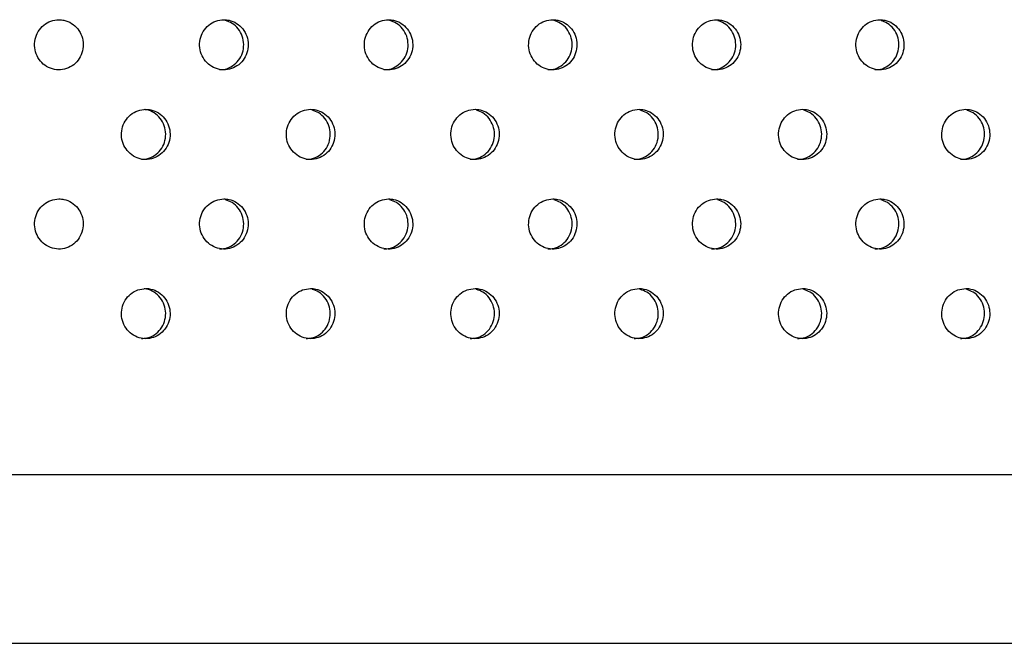
# Model space of a CAD drawing. Units: millimetres. Extents: x 333 to 10158, y 7869 to 11726.
# Drawn here: x 1776 to 1913, y 8694 to 8781 of the extents above; entities that cross this region are included whole.
import ezdxf

# ---------------------------------------------------------------- set-up
doc = ezdxf.new("R2010")
doc.units = ezdxf.units.MM

msp = doc.modelspace()

# ---------------------------------------------------------------- linework, layer by layer
at = {"color": 7, "linetype": 'Continuous', "lineweight": 25}
for p, q in [((2135.55, 8717.08), (1190.08, 8717.08)), ((1191.71, 8693.58), (2118.35, 8693.58))]:
    msp.add_line(p, q, dxfattribs=at)
for points, knots in [([(1781.33, 8780.58), (1780.95, 8780.54), (1780.18, 8780.46), (1779.17, 8779.86), (1778.39, 8778.97), (1777.95, 8777.86), (1777.89, 8776.67), (1778.22, 8775.52), (1778.89, 8774.55), (1779.85, 8773.86), (1780.97, 8773.53), (1782.13, 8773.61), (1783.2, 8774.08), (1784.06, 8774.88), (1784.61, 8775.94), (1784.79, 8777.12), (1784.58, 8778.3), (1784.01, 8779.34), (1783.13, 8780.12), (1782.19, 8780.53), (1781.57, 8780.57), (1781.33, 8780.58)], [0, 0, 0, 0, 0.053689, 0.107377, 0.161066, 0.214755, 0.268444, 0.322132, 0.375821, 0.42951, 0.483198, 0.536887, 0.590576, 0.644265, 0.697953, 0.751642, 0.805331, 0.85902, 0.912708, 0.966397, 1, 1, 1, 1]), ([(1804.36, 8780.58), (1803.98, 8780.54), (1803.22, 8780.46), (1802.2, 8779.86), (1801.43, 8778.97), (1800.99, 8777.86), (1800.93, 8776.67), (1801.26, 8775.52), (1801.93, 8774.55), (1802.88, 8773.86), (1804, 8773.53), (1805.16, 8773.61), (1806.22, 8774.08), (1807.08, 8774.88), (1807.63, 8775.94), (1807.81, 8777.12), (1807.61, 8778.3), (1807.03, 8779.34), (1806.16, 8780.12), (1805.22, 8780.53), (1804.6, 8780.57), (1804.36, 8780.58)], [0, 0, 0, 0, 0.053689, 0.107378, 0.161067, 0.214756, 0.268444, 0.322133, 0.375822, 0.429511, 0.483199, 0.536888, 0.590577, 0.644266, 0.697954, 0.751643, 0.805332, 0.85902, 0.912709, 0.966398, 1, 1, 1, 1]), ([(1803.73, 8773.62), (1804, 8773.62), (1804.64, 8773.63), (1805.6, 8774.09), (1806.45, 8774.88), (1807.01, 8775.94), (1807.19, 8777.12), (1806.98, 8778.3), (1806.41, 8779.33), (1805.57, 8780.12), (1804.88, 8780.35), (1804.56, 8780.45)], [0, 0, 0, 0, 0.080302, 0.196897, 0.313494, 0.430089, 0.546685, 0.663282, 0.779876, 0.896473, 1, 1, 1, 1]), ([(1827.34, 8780.58), (1826.96, 8780.54), (1826.2, 8780.46), (1825.19, 8779.86), (1824.42, 8778.97), (1823.98, 8777.86), (1823.92, 8776.67), (1824.24, 8775.52), (1824.91, 8774.55), (1825.86, 8773.86), (1826.98, 8773.53), (1828.13, 8773.61), (1829.2, 8774.08), (1830.05, 8774.88), (1830.6, 8775.94), (1830.78, 8777.12), (1830.58, 8778.3), (1830, 8779.34), (1829.13, 8780.12), (1828.19, 8780.53), (1827.58, 8780.57), (1827.34, 8780.58)], [0, 0, 0, 0, 0.053688, 0.107377, 0.161066, 0.214755, 0.268443, 0.322132, 0.37582, 0.429509, 0.483198, 0.536888, 0.590576, 0.644264, 0.697953, 0.751641, 0.80533, 0.859019, 0.912707, 0.966396, 1, 1, 1, 1]), ([(1826.69, 8773.62), (1826.95, 8773.62), (1827.59, 8773.63), (1828.55, 8774.09), (1829.4, 8774.88), (1829.95, 8775.94), (1830.13, 8777.12), (1829.93, 8778.3), (1829.35, 8779.33), (1828.53, 8780.12), (1827.84, 8780.34), (1827.53, 8780.45)], [0, 0, 0, 0, 0.080405, 0.197152, 0.313897, 0.430642, 0.547388, 0.664134, 0.780879, 0.897624, 1, 1, 1, 1]), ([(1850.26, 8780.58), (1849.88, 8780.54), (1849.12, 8780.46), (1848.11, 8779.86), (1847.34, 8778.97), (1846.91, 8777.86), (1846.85, 8776.67), (1847.17, 8775.52), (1847.84, 8774.55), (1848.79, 8773.86), (1849.9, 8773.53), (1851.05, 8773.61), (1852.11, 8774.08), (1852.97, 8774.88), (1853.51, 8775.94), (1853.69, 8777.12), (1853.49, 8778.3), (1852.92, 8779.34), (1852.05, 8780.12), (1851.11, 8780.53), (1850.5, 8780.57), (1850.26, 8780.58)], [0, 0, 0, 0, 0.0536874, 0.1073771, 0.1610653, 0.2147544, 0.268443, 0.3221313, 0.3758205, 0.4295083, 0.4831975, 0.5368866, 0.590575, 0.6442632, 0.6979524, 0.751641, 0.8053299, 0.8590184, 0.912707, 0.9663961, 1, 1, 1, 1]), ([(1849.59, 8773.62), (1849.85, 8773.62), (1850.49, 8773.63), (1851.44, 8774.09), (1852.3, 8774.88), (1852.84, 8775.94), (1853.02, 8777.12), (1852.82, 8778.3), (1852.25, 8779.33), (1851.42, 8780.11), (1850.75, 8780.34), (1850.43, 8780.45)], [0, 0, 0, 0, 0.080512, 0.197408, 0.314303, 0.431199, 0.548095, 0.664991, 0.781888, 0.898782, 1, 1, 1, 1]), ([(1873.12, 8780.58), (1872.74, 8780.54), (1871.99, 8780.46), (1870.98, 8779.86), (1870.22, 8778.97), (1869.78, 8777.86), (1869.72, 8776.67), (1870.04, 8775.52), (1870.71, 8774.55), (1871.65, 8773.86), (1872.76, 8773.53), (1873.91, 8773.61), (1874.97, 8774.08), (1875.82, 8774.88), (1876.37, 8775.94), (1876.55, 8777.12), (1876.34, 8778.3), (1875.77, 8779.34), (1874.91, 8780.12), (1873.97, 8780.53), (1873.36, 8780.57), (1873.12, 8780.58)], [0, 0, 0, 0, 0.053688, 0.107377, 0.161065, 0.214754, 0.268443, 0.322131, 0.375821, 0.429509, 0.483199, 0.536887, 0.590575, 0.644264, 0.697953, 0.751641, 0.80533, 0.859019, 0.912708, 0.966396, 1, 1, 1, 1]), ([(1872.43, 8773.62), (1872.69, 8773.62), (1873.33, 8773.63), (1874.28, 8774.09), (1875.13, 8774.88), (1875.68, 8775.94), (1875.86, 8777.12), (1875.65, 8778.3), (1875.08, 8779.33), (1874.26, 8780.11), (1873.59, 8780.34), (1873.29, 8780.44)], [0, 0, 0, 0, 0.080615, 0.197664, 0.314713, 0.431761, 0.548809, 0.665858, 0.782906, 0.899954, 1, 1, 1, 1]), ([(1895.92, 8780.58), (1895.55, 8780.54), (1894.79, 8780.46), (1893.79, 8779.86), (1893.03, 8778.97), (1892.59, 8777.86), (1892.53, 8776.67), (1892.85, 8775.52), (1893.52, 8774.55), (1894.46, 8773.86), (1895.57, 8773.53), (1896.71, 8773.61), (1897.77, 8774.08), (1898.62, 8774.88), (1899.16, 8775.94), (1899.34, 8777.12), (1899.14, 8778.3), (1898.57, 8779.34), (1897.71, 8780.12), (1896.77, 8780.53), (1896.16, 8780.57), (1895.92, 8780.58)], [0, 0, 0, 0, 0.053689, 0.107378, 0.161066, 0.214756, 0.268444, 0.322133, 0.375822, 0.42951, 0.4832, 0.536887, 0.590576, 0.644265, 0.697954, 0.751642, 0.805331, 0.85902, 0.912709, 0.966398, 1, 1, 1, 1]), ([(1895.21, 8773.62), (1895.47, 8773.62), (1896.11, 8773.63), (1897.05, 8774.09), (1897.9, 8774.88), (1898.45, 8775.94), (1898.63, 8777.12), (1898.42, 8778.3), (1897.86, 8779.33), (1897.04, 8780.11), (1896.38, 8780.33), (1896.08, 8780.44)], [0, 0, 0, 0, 0.08072, 0.197922, 0.315123, 0.432326, 0.549527, 0.666729, 0.783931, 0.901134, 1, 1, 1, 1]), ([(1793.46, 8768.08), (1793.08, 8768.04), (1792.31, 8767.96), (1791.3, 8767.36), (1790.53, 8766.47), (1790.08, 8765.36), (1790.02, 8764.17), (1790.35, 8763.02), (1791.03, 8762.05), (1791.98, 8761.36), (1793.09, 8761.03), (1794.25, 8761.11), (1795.32, 8761.58), (1796.18, 8762.38), (1796.73, 8763.44), (1796.91, 8764.62), (1796.71, 8765.8), (1796.13, 8766.84), (1795.26, 8767.62), (1794.31, 8768.03), (1793.7, 8768.07), (1793.46, 8768.08)], [0, 0, 0, 0, 0.05369, 0.107378, 0.161066, 0.214755, 0.268444, 0.322133, 0.375822, 0.42951, 0.483199, 0.536888, 0.590576, 0.644265, 0.697954, 0.751642, 0.805331, 0.85902, 0.912709, 0.966398, 1, 1, 1, 1]), ([(1792.84, 8761.12), (1793.1, 8761.12), (1793.75, 8761.13), (1794.71, 8761.59), (1795.56, 8762.38), (1796.12, 8763.44), (1796.3, 8764.62), (1796.09, 8765.8), (1795.52, 8766.84), (1794.64, 8767.62), (1793.82, 8767.99), (1793.33, 8768.03), (1793.22, 8768.04)], [0, 0, 0, 0, 0.076701, 0.188068, 0.299435, 0.410803, 0.52217, 0.633537, 0.744904, 0.85627, 0.967639, 1, 1, 1, 1]), ([(1816.46, 8768.08), (1816.08, 8768.04), (1815.32, 8767.96), (1814.31, 8767.36), (1813.54, 8766.47), (1813.1, 8765.36), (1813.03, 8764.17), (1813.36, 8763.02), (1814.04, 8762.05), (1814.98, 8761.36), (1816.1, 8761.03), (1817.25, 8761.11), (1818.32, 8761.58), (1819.18, 8762.38), (1819.73, 8763.44), (1819.91, 8764.62), (1819.7, 8765.8), (1819.13, 8766.84), (1818.26, 8767.62), (1817.32, 8768.03), (1816.7, 8768.07), (1816.46, 8768.08)], [0, 0, 0, 0, 0.0536882, 0.1073769, 0.1610653, 0.2147538, 0.2684425, 0.3221312, 0.3758199, 0.4295086, 0.4831975, 0.5368863, 0.5905748, 0.6442635, 0.6979527, 0.7516411, 0.8053295, 0.8590183, 0.9127073, 0.9663963, 1, 1, 1, 1]), ([(1815.82, 8761.12), (1816.08, 8761.12), (1816.73, 8761.13), (1817.68, 8761.59), (1818.54, 8762.38), (1819.09, 8763.44), (1819.27, 8764.62), (1819.07, 8765.8), (1818.49, 8766.83), (1817.66, 8767.62), (1816.98, 8767.85), (1816.66, 8767.95)], [0, 0, 0, 0, 0.080359, 0.197032, 0.313707, 0.430381, 0.547055, 0.663729, 0.780403, 0.897079, 1, 1, 1, 1]), ([(1839.41, 8768.08), (1839.03, 8768.04), (1838.27, 8767.96), (1837.26, 8767.36), (1836.49, 8766.47), (1836.05, 8765.36), (1835.99, 8764.17), (1836.32, 8763.02), (1836.99, 8762.05), (1837.94, 8761.36), (1839.05, 8761.03), (1840.2, 8761.11), (1841.26, 8761.58), (1842.12, 8762.38), (1842.67, 8763.44), (1842.85, 8764.62), (1842.64, 8765.8), (1842.07, 8766.84), (1841.2, 8767.62), (1840.26, 8768.03), (1839.65, 8768.07), (1839.41, 8768.08)], [0, 0, 0, 0, 0.053688, 0.107377, 0.161066, 0.214754, 0.268443, 0.322132, 0.37582, 0.42951, 0.483198, 0.536887, 0.590575, 0.644264, 0.697953, 0.751642, 0.80533, 0.859019, 0.912708, 0.966397, 1, 1, 1, 1]), ([(1838.75, 8761.12), (1839.01, 8761.12), (1839.65, 8761.13), (1840.6, 8761.59), (1841.46, 8762.38), (1842.01, 8763.44), (1842.19, 8764.62), (1841.98, 8765.8), (1841.41, 8766.83), (1840.58, 8767.61), (1839.91, 8767.84), (1839.59, 8767.95)], [0, 0, 0, 0, 0.080463, 0.197287, 0.314111, 0.430936, 0.54776, 0.664585, 0.78141, 0.898234, 1, 1, 1, 1]), ([(1862.3, 8768.08), (1861.92, 8768.04), (1861.16, 8767.96), (1860.16, 8767.36), (1859.39, 8766.47), (1858.95, 8765.36), (1858.89, 8764.17), (1859.21, 8763.02), (1859.89, 8762.05), (1860.83, 8761.36), (1861.94, 8761.03), (1863.09, 8761.11), (1864.15, 8761.58), (1865, 8762.38), (1865.55, 8763.44), (1865.73, 8764.62), (1865.53, 8765.8), (1864.96, 8766.84), (1864.09, 8767.62), (1863.15, 8768.03), (1862.54, 8768.07), (1862.3, 8768.08)], [0, 0, 0, 0, 0.053689, 0.107377, 0.161066, 0.214755, 0.268443, 0.322132, 0.375821, 0.429509, 0.483199, 0.536887, 0.590575, 0.644265, 0.697954, 0.751642, 0.80533, 0.859019, 0.912708, 0.966396, 1, 1, 1, 1]), ([(1861.62, 8761.12), (1861.88, 8761.12), (1862.52, 8761.13), (1863.47, 8761.59), (1864.32, 8762.38), (1864.87, 8763.44), (1865.05, 8764.62), (1864.84, 8765.8), (1864.27, 8766.83), (1863.45, 8767.61), (1862.78, 8767.84), (1862.47, 8767.94)], [0, 0, 0, 0, 0.080565, 0.197541, 0.314519, 0.431495, 0.548471, 0.665447, 0.782424, 0.899399, 1, 1, 1, 1]), ([(1885.13, 8768.08), (1884.75, 8768.04), (1884, 8767.96), (1882.99, 8767.36), (1882.23, 8766.47), (1881.79, 8765.36), (1881.73, 8764.17), (1882.05, 8763.02), (1882.72, 8762.05), (1883.66, 8761.36), (1884.77, 8761.03), (1885.92, 8761.11), (1886.98, 8761.58), (1887.83, 8762.38), (1888.37, 8763.44), (1888.55, 8764.62), (1888.35, 8765.8), (1887.78, 8766.84), (1886.91, 8767.62), (1885.98, 8768.03), (1885.37, 8768.07), (1885.13, 8768.08)], [0, 0, 0, 0, 0.053689, 0.107377, 0.161067, 0.214755, 0.268444, 0.322133, 0.375821, 0.429511, 0.483198, 0.536887, 0.590576, 0.644265, 0.697954, 0.751642, 0.805331, 0.85902, 0.912708, 0.966397, 1, 1, 1, 1]), ([(1884.43, 8761.12), (1884.69, 8761.12), (1885.33, 8761.13), (1886.27, 8761.59), (1887.12, 8762.38), (1887.67, 8763.44), (1887.85, 8764.62), (1887.65, 8765.8), (1887.08, 8766.83), (1886.26, 8767.61), (1885.59, 8767.83), (1885.29, 8767.94)], [0, 0, 0, 0, 0.080671, 0.197799, 0.314927, 0.432057, 0.549186, 0.666315, 0.783443, 0.900572, 1, 1, 1, 1]), ([(1907.9, 8768.08), (1907.53, 8768.04), (1906.77, 8767.96), (1905.77, 8767.36), (1905.01, 8766.47), (1904.57, 8765.36), (1904.51, 8764.17), (1904.83, 8763.02), (1905.5, 8762.05), (1906.44, 8761.36), (1907.54, 8761.03), (1908.69, 8761.11), (1909.74, 8761.58), (1910.59, 8762.38), (1911.13, 8763.44), (1911.31, 8764.62), (1911.11, 8765.8), (1910.54, 8766.84), (1909.68, 8767.62), (1908.75, 8768.03), (1908.14, 8768.07), (1907.9, 8768.08)], [0, 0, 0, 0, 0.0536888, 0.1073774, 0.1610658, 0.2147546, 0.2684433, 0.3221318, 0.375821, 0.4295087, 0.4831975, 0.5368869, 0.5905753, 0.6442648, 0.6979533, 0.7516419, 0.8053306, 0.8590191, 0.9127078, 0.9663966, 1, 1, 1, 1]), ([(1907.17, 8761.12), (1907.43, 8761.12), (1908.07, 8761.13), (1909.02, 8761.59), (1909.86, 8762.38), (1910.41, 8763.44), (1910.59, 8764.62), (1910.39, 8765.8), (1909.82, 8766.83), (1909.01, 8767.61), (1908.35, 8767.83), (1908.05, 8767.93)], [0, 0, 0, 0, 0.080776, 0.198058, 0.315343, 0.432625, 0.549908, 0.667191, 0.784473, 0.901756, 1, 1, 1, 1]), ([(1781.33, 8755.58), (1780.95, 8755.54), (1780.18, 8755.46), (1779.17, 8754.86), (1778.39, 8753.97), (1777.95, 8752.86), (1777.89, 8751.67), (1778.22, 8750.52), (1778.89, 8749.55), (1779.85, 8748.86), (1780.97, 8748.53), (1782.13, 8748.61), (1783.2, 8749.08), (1784.06, 8749.88), (1784.61, 8750.94), (1784.79, 8752.12), (1784.58, 8753.3), (1784.01, 8754.34), (1783.13, 8755.12), (1782.19, 8755.53), (1781.57, 8755.57), (1781.33, 8755.58)], [0, 0, 0, 0, 0.053689, 0.107377, 0.161066, 0.214755, 0.268443, 0.322132, 0.375821, 0.42951, 0.483198, 0.536887, 0.590576, 0.644265, 0.697953, 0.751642, 0.805331, 0.85902, 0.912709, 0.966397, 1, 1, 1, 1]), ([(1804.36, 8755.58), (1803.98, 8755.54), (1803.22, 8755.46), (1802.2, 8754.86), (1801.43, 8753.97), (1800.99, 8752.86), (1800.93, 8751.67), (1801.26, 8750.52), (1801.93, 8749.55), (1802.88, 8748.86), (1804, 8748.53), (1805.16, 8748.61), (1806.22, 8749.08), (1807.08, 8749.88), (1807.63, 8750.94), (1807.81, 8752.12), (1807.61, 8753.3), (1807.03, 8754.34), (1806.16, 8755.12), (1805.22, 8755.53), (1804.6, 8755.57), (1804.36, 8755.58)], [0, 0, 0, 0, 0.053689, 0.107378, 0.161067, 0.214756, 0.268444, 0.322133, 0.375822, 0.42951, 0.483199, 0.536888, 0.590577, 0.644265, 0.697954, 0.751643, 0.805331, 0.85902, 0.912709, 0.966398, 1, 1, 1, 1]), ([(1803.73, 8748.62), (1804, 8748.62), (1804.64, 8748.63), (1805.6, 8749.09), (1806.45, 8749.88), (1807.01, 8750.94), (1807.19, 8752.12), (1806.98, 8753.3), (1806.41, 8754.33), (1805.57, 8755.12), (1804.88, 8755.35), (1804.56, 8755.45)], [0, 0, 0, 0, 0.080302, 0.196897, 0.313493, 0.430089, 0.546685, 0.663281, 0.779876, 0.896473, 1, 1, 1, 1]), ([(1827.34, 8755.58), (1826.96, 8755.54), (1826.2, 8755.46), (1825.19, 8754.86), (1824.42, 8753.97), (1823.98, 8752.86), (1823.92, 8751.67), (1824.24, 8750.52), (1824.91, 8749.55), (1825.86, 8748.86), (1826.98, 8748.53), (1828.13, 8748.61), (1829.2, 8749.08), (1830.05, 8749.88), (1830.6, 8750.94), (1830.78, 8752.12), (1830.58, 8753.3), (1830, 8754.34), (1829.13, 8755.12), (1828.19, 8755.53), (1827.58, 8755.57), (1827.34, 8755.58)], [0, 0, 0, 0, 0.053688, 0.107377, 0.161066, 0.214755, 0.268443, 0.322132, 0.37582, 0.429509, 0.483198, 0.536888, 0.590576, 0.644264, 0.697953, 0.751641, 0.80533, 0.859019, 0.912707, 0.966396, 1, 1, 1, 1]), ([(1826.69, 8748.62), (1826.95, 8748.62), (1827.59, 8748.63), (1828.55, 8749.09), (1829.4, 8749.88), (1829.95, 8750.94), (1830.13, 8752.12), (1829.93, 8753.3), (1829.35, 8754.33), (1828.53, 8755.12), (1827.84, 8755.34), (1827.53, 8755.45)], [0, 0, 0, 0, 0.080405, 0.197152, 0.313897, 0.430643, 0.547388, 0.664133, 0.780879, 0.897624, 1, 1, 1, 1]), ([(1850.26, 8755.58), (1849.88, 8755.54), (1849.12, 8755.46), (1848.11, 8754.86), (1847.34, 8753.97), (1846.91, 8752.86), (1846.85, 8751.67), (1847.17, 8750.52), (1847.84, 8749.55), (1848.79, 8748.86), (1849.9, 8748.53), (1851.05, 8748.61), (1852.11, 8749.08), (1852.97, 8749.88), (1853.51, 8750.94), (1853.69, 8752.12), (1853.49, 8753.3), (1852.92, 8754.34), (1852.05, 8755.12), (1851.11, 8755.53), (1850.5, 8755.57), (1850.26, 8755.58)], [0, 0, 0, 0, 0.053687, 0.107377, 0.161065, 0.214754, 0.268443, 0.322131, 0.37582, 0.429508, 0.483197, 0.536887, 0.590575, 0.644263, 0.697953, 0.751641, 0.80533, 0.859018, 0.912707, 0.966396, 1, 1, 1, 1]), ([(1849.59, 8748.62), (1849.85, 8748.62), (1850.49, 8748.63), (1851.44, 8749.09), (1852.3, 8749.88), (1852.84, 8750.94), (1853.02, 8752.12), (1852.82, 8753.3), (1852.25, 8754.33), (1851.42, 8755.11), (1850.75, 8755.34), (1850.43, 8755.45)], [0, 0, 0, 0, 0.080512, 0.197408, 0.314302, 0.431199, 0.548095, 0.66499, 0.781888, 0.898782, 1, 1, 1, 1]), ([(1873.12, 8755.58), (1872.74, 8755.54), (1871.99, 8755.46), (1870.98, 8754.86), (1870.22, 8753.97), (1869.78, 8752.86), (1869.72, 8751.67), (1870.04, 8750.52), (1870.71, 8749.55), (1871.65, 8748.86), (1872.76, 8748.53), (1873.91, 8748.61), (1874.97, 8749.08), (1875.82, 8749.88), (1876.37, 8750.94), (1876.55, 8752.12), (1876.34, 8753.3), (1875.77, 8754.34), (1874.91, 8755.12), (1873.97, 8755.53), (1873.36, 8755.57), (1873.12, 8755.58)], [0, 0, 0, 0, 0.053688, 0.107377, 0.161065, 0.214754, 0.268443, 0.322131, 0.37582, 0.429509, 0.483199, 0.536887, 0.590575, 0.644264, 0.697953, 0.751642, 0.80533, 0.859019, 0.912708, 0.966396, 1, 1, 1, 1]), ([(1872.43, 8748.62), (1872.69, 8748.62), (1873.33, 8748.63), (1874.28, 8749.09), (1875.13, 8749.88), (1875.68, 8750.94), (1875.86, 8752.12), (1875.65, 8753.3), (1875.08, 8754.33), (1874.26, 8755.11), (1873.59, 8755.34), (1873.29, 8755.44)], [0, 0, 0, 0, 0.080615, 0.197664, 0.314713, 0.431761, 0.548809, 0.665858, 0.782906, 0.899955, 1, 1, 1, 1]), ([(1895.92, 8755.58), (1895.55, 8755.54), (1894.79, 8755.46), (1893.79, 8754.86), (1893.03, 8753.97), (1892.59, 8752.86), (1892.53, 8751.67), (1892.85, 8750.52), (1893.52, 8749.55), (1894.46, 8748.86), (1895.57, 8748.53), (1896.71, 8748.61), (1897.77, 8749.08), (1898.62, 8749.88), (1899.16, 8750.94), (1899.34, 8752.12), (1899.14, 8753.3), (1898.57, 8754.34), (1897.71, 8755.12), (1896.77, 8755.53), (1896.16, 8755.57), (1895.92, 8755.58)], [0, 0, 0, 0, 0.053689, 0.107378, 0.161067, 0.214756, 0.268444, 0.322133, 0.375821, 0.42951, 0.483199, 0.536887, 0.590576, 0.644265, 0.697954, 0.751642, 0.805331, 0.85902, 0.912709, 0.966397, 1, 1, 1, 1]), ([(1895.21, 8748.62), (1895.47, 8748.62), (1896.11, 8748.63), (1897.05, 8749.09), (1897.9, 8749.88), (1898.45, 8750.94), (1898.63, 8752.12), (1898.42, 8753.3), (1897.86, 8754.33), (1897.04, 8755.11), (1896.38, 8755.33), (1896.08, 8755.44)], [0, 0, 0, 0, 0.0807197, 0.1979224, 0.315122, 0.4323257, 0.5495272, 0.6667287, 0.7839306, 0.9011336, 1, 1, 1, 1]), ([(1793.46, 8743.08), (1793.08, 8743.04), (1792.31, 8742.96), (1791.3, 8742.36), (1790.53, 8741.47), (1790.08, 8740.36), (1790.02, 8739.17), (1790.35, 8738.02), (1791.03, 8737.05), (1791.98, 8736.36), (1793.09, 8736.03), (1794.25, 8736.11), (1795.32, 8736.58), (1796.18, 8737.38), (1796.73, 8738.44), (1796.91, 8739.62), (1796.71, 8740.8), (1796.13, 8741.84), (1795.26, 8742.62), (1794.31, 8743.03), (1793.7, 8743.07), (1793.46, 8743.08)], [0, 0, 0, 0, 0.0536895, 0.1073775, 0.1610663, 0.2147553, 0.2684439, 0.3221325, 0.3758219, 0.4295099, 0.4831993, 0.5368883, 0.5905765, 0.6442654, 0.6979535, 0.7516423, 0.8053312, 0.8590196, 0.9127088, 0.9663979, 1, 1, 1, 1]), ([(1792.84, 8736.12), (1793.1, 8736.12), (1793.75, 8736.13), (1794.71, 8736.59), (1795.56, 8737.38), (1796.12, 8738.44), (1796.3, 8739.62), (1796.09, 8740.8), (1795.52, 8741.84), (1794.64, 8742.62), (1793.82, 8742.99), (1793.33, 8743.03), (1793.22, 8743.04)], [0, 0, 0, 0, 0.076701, 0.188068, 0.299435, 0.410802, 0.522169, 0.633537, 0.744904, 0.85627, 0.967639, 1, 1, 1, 1]), ([(1816.46, 8743.08), (1816.08, 8743.04), (1815.32, 8742.96), (1814.31, 8742.36), (1813.54, 8741.47), (1813.1, 8740.36), (1813.03, 8739.17), (1813.36, 8738.02), (1814.04, 8737.05), (1814.98, 8736.36), (1816.1, 8736.03), (1817.25, 8736.11), (1818.32, 8736.58), (1819.18, 8737.38), (1819.73, 8738.44), (1819.91, 8739.62), (1819.7, 8740.8), (1819.13, 8741.84), (1818.26, 8742.62), (1817.32, 8743.03), (1816.7, 8743.07), (1816.46, 8743.08)], [0, 0, 0, 0, 0.053688, 0.107377, 0.161065, 0.214754, 0.268442, 0.322131, 0.37582, 0.429509, 0.483198, 0.536886, 0.590575, 0.644264, 0.697953, 0.751641, 0.80533, 0.859018, 0.912707, 0.966396, 1, 1, 1, 1]), ([(1815.82, 8736.12), (1816.08, 8736.12), (1816.73, 8736.13), (1817.68, 8736.59), (1818.54, 8737.38), (1819.09, 8738.44), (1819.27, 8739.62), (1819.07, 8740.8), (1818.49, 8741.83), (1817.66, 8742.62), (1816.98, 8742.85), (1816.66, 8742.95)], [0, 0, 0, 0, 0.080359, 0.197033, 0.313707, 0.43038, 0.547054, 0.663729, 0.780403, 0.897079, 1, 1, 1, 1]), ([(1839.41, 8743.08), (1839.03, 8743.04), (1838.27, 8742.96), (1837.26, 8742.36), (1836.49, 8741.47), (1836.05, 8740.36), (1835.99, 8739.17), (1836.32, 8738.02), (1836.99, 8737.05), (1837.94, 8736.36), (1839.05, 8736.03), (1840.2, 8736.11), (1841.26, 8736.58), (1842.12, 8737.38), (1842.67, 8738.44), (1842.85, 8739.62), (1842.64, 8740.8), (1842.07, 8741.84), (1841.2, 8742.62), (1840.26, 8743.03), (1839.65, 8743.07), (1839.41, 8743.08)], [0, 0, 0, 0, 0.053688, 0.107377, 0.161066, 0.214754, 0.268443, 0.322132, 0.37582, 0.42951, 0.483198, 0.536887, 0.590576, 0.644264, 0.697953, 0.751642, 0.80533, 0.859019, 0.912708, 0.966397, 1, 1, 1, 1]), ([(1838.75, 8736.12), (1839.01, 8736.12), (1839.65, 8736.13), (1840.6, 8736.59), (1841.46, 8737.38), (1842.01, 8738.44), (1842.19, 8739.62), (1841.98, 8740.8), (1841.41, 8741.83), (1840.58, 8742.61), (1839.91, 8742.84), (1839.59, 8742.95)], [0, 0, 0, 0, 0.080462, 0.197287, 0.314111, 0.430936, 0.54776, 0.664585, 0.781409, 0.898234, 1, 1, 1, 1]), ([(1862.3, 8743.08), (1861.92, 8743.04), (1861.16, 8742.96), (1860.16, 8742.36), (1859.39, 8741.47), (1858.95, 8740.36), (1858.89, 8739.17), (1859.21, 8738.02), (1859.89, 8737.05), (1860.83, 8736.36), (1861.94, 8736.03), (1863.09, 8736.11), (1864.15, 8736.58), (1865, 8737.38), (1865.55, 8738.44), (1865.73, 8739.62), (1865.53, 8740.8), (1864.96, 8741.84), (1864.09, 8742.62), (1863.15, 8743.03), (1862.54, 8743.07), (1862.3, 8743.08)], [0, 0, 0, 0, 0.053689, 0.107377, 0.161066, 0.214755, 0.268443, 0.322132, 0.375821, 0.429509, 0.483199, 0.536887, 0.590576, 0.644265, 0.697953, 0.751642, 0.805331, 0.859019, 0.912708, 0.966396, 1, 1, 1, 1]), ([(1861.62, 8736.12), (1861.88, 8736.12), (1862.52, 8736.13), (1863.47, 8736.59), (1864.32, 8737.38), (1864.87, 8738.44), (1865.05, 8739.62), (1864.84, 8740.8), (1864.27, 8741.83), (1863.45, 8742.61), (1862.78, 8742.84), (1862.47, 8742.94)], [0, 0, 0, 0, 0.080565, 0.197541, 0.314519, 0.431495, 0.548471, 0.665447, 0.782423, 0.8994, 1, 1, 1, 1]), ([(1885.13, 8743.08), (1884.75, 8743.04), (1884, 8742.96), (1882.99, 8742.36), (1882.23, 8741.47), (1881.79, 8740.36), (1881.73, 8739.17), (1882.05, 8738.02), (1882.72, 8737.05), (1883.66, 8736.36), (1884.77, 8736.03), (1885.92, 8736.11), (1886.98, 8736.58), (1887.83, 8737.38), (1888.37, 8738.44), (1888.55, 8739.62), (1888.35, 8740.8), (1887.78, 8741.84), (1886.91, 8742.62), (1885.98, 8743.03), (1885.37, 8743.07), (1885.13, 8743.08)], [0, 0, 0, 0, 0.0536892, 0.1073772, 0.1610664, 0.2147553, 0.2684439, 0.3221326, 0.3758212, 0.4295106, 0.4831983, 0.5368869, 0.5905766, 0.6442648, 0.6979538, 0.7516424, 0.8053313, 0.85902, 0.9127082, 0.9663973, 1, 1, 1, 1]), ([(1884.43, 8736.12), (1884.69, 8736.12), (1885.33, 8736.13), (1886.27, 8736.59), (1887.12, 8737.38), (1887.67, 8738.44), (1887.85, 8739.62), (1887.65, 8740.8), (1887.08, 8741.83), (1886.26, 8742.61), (1885.59, 8742.83), (1885.29, 8742.94)], [0, 0, 0, 0, 0.080671, 0.1978, 0.314927, 0.432057, 0.549185, 0.666315, 0.783442, 0.900572, 1, 1, 1, 1]), ([(1907.9, 8743.08), (1907.53, 8743.04), (1906.77, 8742.96), (1905.77, 8742.36), (1905.01, 8741.47), (1904.57, 8740.36), (1904.51, 8739.17), (1904.83, 8738.02), (1905.5, 8737.05), (1906.44, 8736.36), (1907.54, 8736.03), (1908.69, 8736.11), (1909.74, 8736.58), (1910.59, 8737.38), (1911.13, 8738.44), (1911.31, 8739.62), (1911.11, 8740.8), (1910.54, 8741.84), (1909.68, 8742.62), (1908.75, 8743.03), (1908.14, 8743.07), (1907.9, 8743.08)], [0, 0, 0, 0, 0.053689, 0.107377, 0.161066, 0.214755, 0.268443, 0.322132, 0.375821, 0.429509, 0.483198, 0.536887, 0.590575, 0.644265, 0.697953, 0.751642, 0.805331, 0.859019, 0.912708, 0.966397, 1, 1, 1, 1]), ([(1907.17, 8736.12), (1907.43, 8736.12), (1908.07, 8736.13), (1909.02, 8736.59), (1909.86, 8737.38), (1910.41, 8738.44), (1910.59, 8739.62), (1910.39, 8740.8), (1909.82, 8741.83), (1909.01, 8742.61), (1908.35, 8742.83), (1908.05, 8742.93)], [0, 0, 0, 0, 0.080776, 0.198058, 0.315343, 0.432625, 0.549908, 0.667192, 0.784473, 0.901757, 1, 1, 1, 1])]:
    msp.add_open_spline(points, degree=3, knots=knots, dxfattribs=at)

doc.saveas('drawing.dxf')
